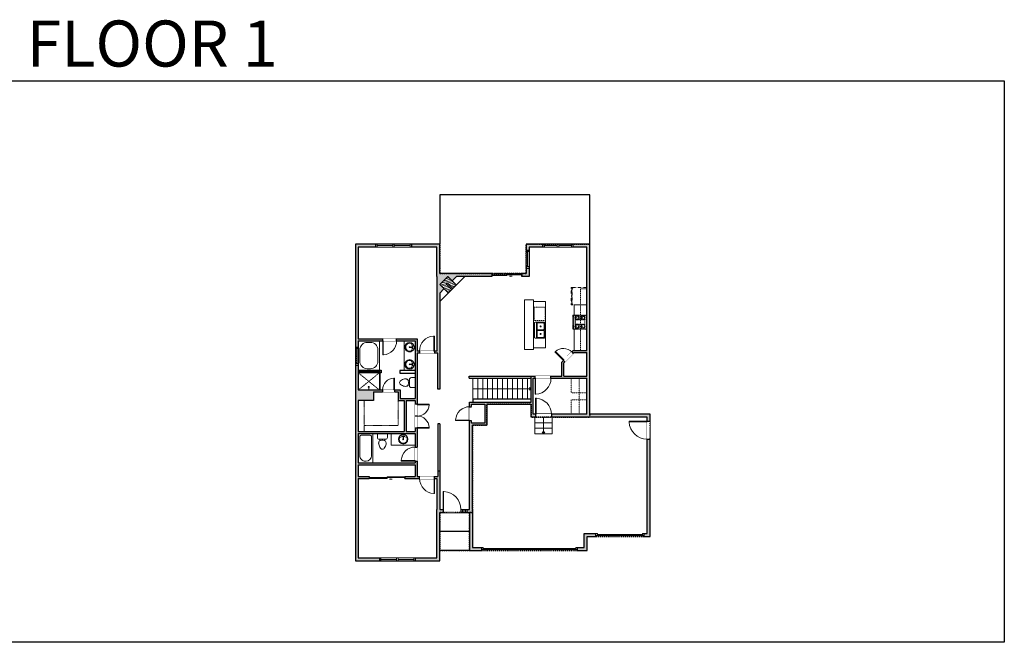
# Model space of a CAD drawing. Units: inches. Extents: x -21 to 3979, y -2728 to -1480.
# Drawn here: x 2006 to 3979, y -2728 to -1480 of the extents above; entities that cross this region are included whole.
import ezdxf

# ---------------------------------------------------------------- set-up
doc = ezdxf.new("R2010")
doc.units = ezdxf.units.IN
doc.linetypes.add('Dash', pattern=[0.23622, 0.11811, -0.11811])
doc.layers.get('0').update_dxf_attribs({"color": 255})
doc.layers.get('Defpoints').update_dxf_attribs({"color": 6, "linetype": 'Dash'})
for name, color, linetype, lineweight in [('A-DOOR&WINDOWS', 4, 'Continuous', 9), ('A-OBJECT', 2, 'Continuous', 9), ('A-STAIRS', 1, 'Continuous', 15)]:
    doc.layers.add(name, color=color, linetype=linetype, lineweight=lineweight)
doc.layers.add('A-WALL', color=252, linetype='Continuous')
doc.styles.add('ATTR', font='romans.shx', dxfattribs={"width": 0.8, "height": 1.075})
doc.styles.get("Standard").update_dxf_attribs({"font": 'arial.ttf'})

# ---------------------------------------------------------------- blocks, each defined once
blk = doc.blocks.new('*U232')
blk.add_line((0, 21.1), (0, -21.1))
blk = doc.blocks.new('*U233')
at = {"layer": 'A-STAIRS', "color": 0, "linetype": 'ByBlock', "lineweight": -2, "transparency": 16777216}
for p in [(0, 0), (10, 0), (20, 0), (30, 0), (40, 0), (50, 0), (60, 0), (70, 0), (80, 0), (90, 0), (100, 0), (110, 0)]:
    blk.add_blockref('*U232', p, dxfattribs=at)
blk = doc.blocks.new('*U244')
at = {"color": 0, "linetype": 'ByBlock', "lineweight": -2}
blk.add_line((117.1, 0), (0, 0), dxfattribs=at)
at = {"color": 0, "linetype": 'ByBlock', "lineweight": -2, "transparency": 33554687}
blk.add_lwpolyline([(3.5, 2.7), (0, 0), (3.5, -2.7)], dxfattribs=at)
blk = doc.blocks.new('*U245')
at = {"color": 0, "linetype": 'ByBlock', "lineweight": -2}
blk.add_line((33, 0), (0, 0), dxfattribs=at)
at = {"color": 0, "linetype": 'ByBlock', "lineweight": -2, "transparency": 33554687}
blk.add_lwpolyline([(3.5, 2.7), (0, 0), (3.5, -2.7)], dxfattribs=at)
blk = doc.blocks.new('*U76')
at = {"layer": 'A-OBJECT', "linetype": 'ByBlock', "lineweight": -2}
for p, q in [((-10, 162), (-10, 51)), ((10, 162), (10, 51))]:
    blk.add_line(p, q, dxfattribs=at)
for centre, radius, start, end in [((0, 0), 241, 90, 270), ((0, 0), 201, 165.3071, 14.6929), ((-95, 19), 105, 120.7927, 162.1904), ((0, -318), 452, 91.2067, 109.2086), ((-51, 162), 12.7, 360, 180), ((-51, 162), 12.7, 180, 360), ((0, 0), 20.6, 360, 180), ((0, 162), 9.52, 360, 180), ((0, 51), 9.52, 180, 360), ((0, 0), 241, 270, 90), ((0, -318), 452, 70.7914, 88.7933), ((51, 162), 12.7, 0, 180), ((51, 162), 12.7, 180, 360), ((95, 19), 105, 17.8096, 59.2073), ((0, 0), 20.6, 180, 360)]:
    blk.add_arc(centre, radius, start, end, dxfattribs=at)
blk = doc.blocks.new('*U251')
at = {"layer": 'A-OBJECT', "transparency": 33554687}
for points in [[(24, 18.4), (8, 18.4), (8, 21.4), (24, 21.4), (24, 31.4), (0, 31.4), (0, 8.4), (24, 8.4), (24, 18.4)], [(24, 21.4), (24, 18.4)]]:
    blk.add_lwpolyline(points, dxfattribs=at)
blk = doc.blocks.new('*U246')
at = {"layer": 'A-OBJECT', "color": 0, "linetype": 'ByBlock', "lineweight": -2, "transparency": 33554687}
for p, q in [((-36.3, -30.1), (-36.3, -32.1)), ((-34.8, -30.4), (-35.5, -32.2)), ((-1.5, -30.4), (-0.8, -32.2)), ((0, -30.1), (0, -32.1))]:
    blk.add_line(p, q, dxfattribs=at)
blk.add_lwpolyline([(0, -30.9), (0, 0), (-36.2, 0), (-36.3, -30.9)], close=True, dxfattribs=at)
for points in [[(-36.3, -31.6), (-36.3, -32.6, 0.414214), (-36, -32.8), (-18.6, -32.8, 0.414214), (-18.3, -32.6), (-18.3, -31.6, 0.414214), (-18.6, -31.3), (-35.2, -31.3)], [(0, -31.6), (0, -32.6, -0.414214), (-0.3, -32.8), (-17.7, -32.8, -0.414214), (-18, -32.6), (-18, -31.6, -0.414214), (-17.7, -31.3), (-1.1, -31.3)]]:
    blk.add_lwpolyline(points, format="xyb", dxfattribs=at)
for centre, radius in [((-35.5, -30.1), 0.748), ((-35.9, -32.1), 0.394), ((-35.9, -32.1), 0.118), ((-35.5, -30.1), 0.118), ((-0.8, -30.1), 0.748), ((-0.8, -30.1), 0.118), ((-0.4, -32.1), 0.394), ((-0.4, -32.1), 0.118)]:
    blk.add_circle(centre, radius, dxfattribs=at)
blk = doc.blocks.new('*U74')
at = {"layer": 'A-DOOR&WINDOWS', "color": 0, "linetype": 'ByBlock', "lineweight": -2, "transparency": 33554687}
for points in [[(3, 0), (0, 0), (0, 4), (3, 4)], [(93, 2), (93, 0), (3, 0), (3, 2)], [(96, 0), (93, 0), (93, 4), (96, 4)]]:
    blk.add_lwpolyline(points, close=True, dxfattribs=at)
at = {"layer": 'A-WALL', "color": 0, "linetype": 'ByBlock', "lineweight": -2, "transparency": 33554687}
blk.add_line((0, 4), (0, 0), dxfattribs=at)
blk = doc.blocks.new('blocks$0$Toilet-Domestic-2D - Toilet-Domestic-2D-1228486-SUBSTRUCTURE Copy 1')
at = {"layer": 'A-OBJECT', "color": 0, "linetype": 'ByBlock', "lineweight": -2}
for p, q in [((-186, 545), (-190, 495)), ((-172, 596), (-186, 545)), ((-154, 647), (-172, 596)), ((-130, 698), (-154, 647)), ((-95, 749), (-130, 698)), ((-70, 774), (-95, 749)), ((-48, 787), (-70, 774)), ((-13, 799), (-48, 787)), ((13, 799), (-13, 799)), ((48, 787), (13, 799)), ((70, 774), (48, 787)), ((95, 749), (70, 774)), ((130, 698), (95, 749)), ((154, 647), (130, 698)), ((172, 596), (154, 647)), ((186, 545), (172, 596)), ((190, 495), (186, 545)), ((-253, 0), (-253, 196)), ((-190, 495), (-188, 469)), ((-188, 469), (-184, 444)), ((-184, 444), (-177, 418)), ((-177, 418), (-163, 393)), ((-163, 393), (-132, 368)), ((-159, 291), (159, 291)), ((-132, 368), (-97, 355)), ((-123, 291), (-132, 368)), ((-97, 355), (-25, 342)), ((-25, 342), (25, 342)), ((25, 342), (97, 355)), ((97, 355), (132, 368)), ((123, 291), (132, 368)), ((132, 368), (163, 393)), ((163, 393), (177, 418)), ((177, 418), (184, 444)), ((184, 444), (188, 469)), ((188, 469), (190, 495)), ((253, 196), (253, 0))]:
    blk.add_line(p, q, dxfattribs=at)
blk.add_lwpolyline([(253, 0), (-253, 0)], dxfattribs=at)
for centre, start, end in [((-159, 196), 90, 180), ((159, 196), 0, 90)]:
    blk.add_arc(centre, 94.6, start, end, dxfattribs=at)
blk = doc.blocks.new('shower')
at = {"color": 0, "linetype": 'ByBlock', "lineweight": -2, "ltscale": 10, "transparency": 33554687}
for p, q in [((-1.8, 0), (1.8, 0)), ((-1.8, -0.4), (-1.8, 0)), ((1.8, -0.4), (1.8, 0)), ((-1.8, -0.4), (1.8, -0.4)), ((-0.4, -18.5), (-0.4, -0.4)), ((0, -18.9), (0, -18.9)), ((0.4, -18.5), (0.4, -0.4))]:
    blk.add_line(p, q, dxfattribs=at)
for radius, start, end in [(2.97, 97.61702, 82.38298), (0.394, 180, 0)]:
    blk.add_arc((0, -18.5), radius, start, end, dxfattribs=at)
blk = doc.blocks.new("32'' Sink Double PV")
for p, q in [((-16, -4), (16, -4)), ((-0.75, -18.5), (-0.75, -6.5)), ((0.75, -6.5), (0.75, -18.5))]:
    blk.add_line(p, q)
for points in [[(-14.5, 0), (14.5, 0)], [(-16, -19.5), (-16, -1.5)], [(-14.5, -18.5), (-14.5, -6.5)], [(-13.5, -5.5), (-1.75, -5.5)], [(-1.75, -19.5), (-13.5, -19.5)], [(1.75, -5.5), (13.5, -5.5)], [(13.5, -19.5), (1.75, -19.5)], [(14.5, -6.5), (14.5, -18.5)], [(16, -1.5), (16, -19.5)], [(14.5, -21), (-14.5, -21)]]:
    blk.add_lwpolyline(points)
for centre, radius in [((-7.5, -12.5), 1), ((-7.5, -12.5), 0.5), ((7.5, -12.5), 1), ((7.5, -12.5), 0.5)]:
    blk.add_circle(centre, radius)
for centre, radius, start, end in [((-14.5, -1.5), 1.5, 90, 180), ((14.5, -1.5), 1.5, 0, 90), ((-14.5, -19.5), 1.5, 180, 270), ((-13.5, -6.5), 1, 90, 180), ((-13.5, -18.5), 1, 180, 270), ((-1.75, -6.5), 1, 0, 90), ((-1.75, -18.5), 1, 270, 0), ((1.75, -6.5), 1, 90, 180), ((1.75, -18.5), 1, 180, 270), ((13.5, -6.5), 1, 0, 90), ((13.5, -18.5), 1, 270, 0), ((14.5, -19.5), 1.5, 270, 0)]:
    blk.add_arc(centre, radius, start, end)
at = {"style": 'ATTR', "width": 0.8, "flags": 9}
blk.add_attdef('ESTCODE', (0, 0), '', height=0.0064, dxfattribs=at)
blk = doc.blocks.new('*U161')
at = {"linetype": 'Dash'}
for p, q in [((-168, 0), (168, 0)), ((-168, -337), (-168, 0)), ((168, 0), (168, -337)), ((-160, -87), (-124, -87)), ((-124, -230), (-160, -230)), ((-120, -71), (-157, -35)), ((-122, -106), (-155, -139)), ((-122, -215), (-154, -182)), ((-147, -128), (-147, -45)), ((-147, -45), (-59, -45)), ((-147, -128), (-59, -128)), ((-59, -188), (-147, -188)), ((-147, -272), (-147, -188)), ((-103, -27), (-103, -68)), ((-102, -109), (-102, -150)), ((-102, -211), (-102, -174)), ((-86, -71), (-52, -38)), ((-82, -109), (-54, -137)), ((-82, -215), (-53, -185)), ((-76, -89), (-55, -89)), ((-76, -232), (-55, -232)), ((-59, -45), (-59, -128)), ((-59, -188), (-59, -272)), ((-50, -45), (50, -45)), ((-50, -45), (-50, -272)), ((50, -45), (50, -272)), ((86, -102), (52, -136)), ((82, -68), (53, -39)), ((53, -89), (80, -89)), ((53, -232), (80, -232)), ((85, -215), (55, -185)), ((59, -45), (147, -45)), ((59, -45), (59, -128)), ((59, -128), (147, -128)), ((59, -188), (59, -272)), ((147, -188), (59, -188)), ((103, -27), (103, -68)), ((104, -109), (104, -150)), ((104, -211), (104, -174)), ((122, -216), (154, -183)), ((124, -71), (155, -41)), ((124, -106), (155, -137)), ((130, -89), (155, -89)), ((130, -232), (155, -232)), ((147, -45), (147, -128)), ((147, -188), (147, -272)), ((168, -337), (-168, -337)), ((-122, -249), (-155, -283)), ((-59, -272), (-147, -272)), ((-102, -249), (-102, -287)), ((-85, -246), (-50, -281)), ((50, -272), (-50, -272)), ((83, -249), (50, -282)), ((147, -272), (59, -272)), ((104, -249), (104, -287)), ((123, -249), (159, -285))]:
    blk.add_line(p, q, dxfattribs=at)
blk.add_line((168, -317), (-168, -317))
blk = doc.blocks.new('*U163')
at = {"layer": 'A-OBJECT', "color": 0, "linetype": 'ByBlock', "lineweight": -2, "transparency": 33554687}
blk.add_lwpolyline([(0, -31.3), (0, 0), (29.1, 0), (29.1, -31.3)], close=True, dxfattribs=at)
blk = doc.blocks.new('*U248')
at = {"color": 0, "linetype": 'ByBlock', "lineweight": -2}
for p, q in [((42.2, 0), (0, 0)), ((0, 0), (0, -59)), ((42.2, 0), (42.2, -59)), ((3, -18), (3, -41)), ((18, -3), (24.2, -3)), ((39.2, -18), (39.2, -41)), ((0, -59), (42.2, -59)), ((18, -56), (24.2, -56))]:
    blk.add_line(p, q, dxfattribs=at)
for centre, start, end in [((18, -18), 90, 180), ((24.2, -18), 0, 90), ((18, -41), 180, 270), ((24.2, -41), 270, 0)]:
    blk.add_arc(centre, 15, start, end, dxfattribs=at)
blk = doc.blocks.new('*U247')
at = {"layer": 'A-OBJECT', "color": 0, "linetype": 'ByBlock', "lineweight": -2}
for p, q in [((1485, 746), (0, 746)), ((0, 746), (0, 0)), ((76, 569), (76, 178)), ((1130, 670), (178, 670)), ((1485, 0), (1485, 746)), ((178, 76), (1130, 76)), ((1409, 356), (1409, 391))]:
    blk.add_line(p, q, dxfattribs=at)
blk.add_lwpolyline([(1485, 0), (0, 0)], dxfattribs=at)
for centre, radius, start, end in [((178, 569), 102, 90, 180), ((1130, 391), 279, 0, 90), ((178, 178), 102, 180, 270), ((1130, 356), 279, 270, 0)]:
    blk.add_arc(centre, radius, start, end, dxfattribs=at)
blk = doc.blocks.new('*U250')
at = {"color": 0, "linetype": 'ByBlock', "lineweight": -2}
blk.add_lwpolyline([(-124.9, 0), (-124.9, -24), (-24, -24), (-24, -159.5), (0, -159.5), (0, 0), (-124.9, 0)], dxfattribs=at)
blk = doc.blocks.new('*U73')
at = {"layer": 'A-DOOR&WINDOWS', "color": 0, "linetype": 'ByBlock', "lineweight": -2, "transparency": 33554687}
for points in [[(3, 0), (0, 0), (0, 4), (3, 4)], [(189, 2), (189, 0), (3, 0), (3, 2)], [(192, 0), (189, 0), (189, 4), (192, 4)]]:
    blk.add_lwpolyline(points, close=True, dxfattribs=at)
at = {"layer": 'A-WALL', "color": 0, "linetype": 'ByBlock', "lineweight": -2, "transparency": 33554687}
blk.add_line((0, 4), (0, 0), dxfattribs=at)
blk = doc.blocks.new('*U249')
at = {"color": 0, "linetype": 'ByBlock', "lineweight": -2}
blk.add_lwpolyline([(-124.9, 0), (-124.9, -24), (-24, -24), (-24, -24), (0, -24), (0, 0), (-124.9, 0)], dxfattribs=at)
blk = doc.blocks.new('*U207')
blk.add_wipeout([(0, 30), (0, -278), (1486, -278), (1486, 30)]).dxf.layer = 'A-DOOR&WINDOWS'
at = {"color": 0, "linetype": 'ByBlock', "lineweight": -2, "transparency": 33554687}
blk.add_lwpolyline([(51, 1485), (0, 1485), (0, 0), (51, 0)], close=True, dxfattribs=at)
blk.add_arc((0, 0), 1486, 0, 86.82115, dxfattribs=at)
at = {"layer": 'A-WALL', "transparency": 33554687}
for points in [[(0, 0), (0, -248)], [(1486, 0), (1486, -248)]]:
    blk.add_lwpolyline(points, dxfattribs=at)
blk = doc.blocks.new('*U201')
blk.add_wipeout([(0, 30), (0, -195), (991, -195), (991, 30)]).dxf.layer = 'A-DOOR&WINDOWS'
at = {"color": 0, "linetype": 'ByBlock', "lineweight": -2, "transparency": 33554687}
blk.add_lwpolyline([(51, 989), (0, 989), (0, 0), (51, 0)], close=True, dxfattribs=at)
blk.add_arc((0, 0), 991, 0, 86.82115, dxfattribs=at)
at = {"layer": 'A-WALL', "transparency": 33554687}
for points in [[(0, 0), (0, -165)], [(991, 0), (991, -165)]]:
    blk.add_lwpolyline(points, dxfattribs=at)
blk = doc.blocks.new('*U204')
blk.add_wipeout([(0, 30), (0, -195), (1156, -195), (1156, 30)]).dxf.layer = 'A-DOOR&WINDOWS'
at = {"color": 0, "linetype": 'ByBlock', "lineweight": -2, "transparency": 33554687}
blk.add_lwpolyline([(51, 1154), (0, 1154), (0, 0), (51, 0)], close=True, dxfattribs=at)
blk.add_arc((0, 0), 1156, 0, 86.82115, dxfattribs=at)
at = {"layer": 'A-WALL', "transparency": 33554687}
for points in [[(0, 0), (0, -165)], [(1156, 0), (1156, -165)]]:
    blk.add_lwpolyline(points, dxfattribs=at)
blk = doc.blocks.new('*U199')
blk.add_wipeout([(0, 30), (0, -195), (1238, -195), (1238, 30)]).dxf.layer = 'A-DOOR&WINDOWS'
at = {"color": 0, "linetype": 'ByBlock', "lineweight": -2, "transparency": 33554687}
blk.add_lwpolyline([(51, 1237), (0, 1237), (0, 0), (51, 0)], close=True, dxfattribs=at)
blk.add_arc((0, 0), 1238, 0, 86.82115, dxfattribs=at)
at = {"layer": 'A-WALL', "transparency": 33554687}
for points in [[(0, 0), (0, -165)], [(1238, 0), (1238, -165)]]:
    blk.add_lwpolyline(points, dxfattribs=at)
blk = doc.blocks.new('*U82')
at = {"layer": 'A-DOOR&WINDOWS', "transparency": 33554687}
blk.add_hatch(color=9, dxfattribs=at).paths.add_polyline_path([(14, 12.2), (14, 13.2), (11, 12.7)], flags=0)
at = {"layer": 'A-DOOR&WINDOWS', "color": 9, "transparency": 33554687}
for p, q in [((14, 13.2), (11, 12.7)), ((23, 12.7), (11, 12.7)), ((11, 12.7), (14, 12.2)), ((14, 12.2), (14, 13.2))]:
    blk.add_line(p, q, dxfattribs=at)
at = {"layer": 'A-DOOR&WINDOWS', "color": 0, "linetype": 'ByBlock', "lineweight": -2, "transparency": 33554687}
for points in [[(-79.9, 9.9), (-79.9, 6.6), (0, 6.6), (0, 9.9)], [(0, 6.6), (0, 3.2), (79.9, 3.2), (79.9, 6.6)]]:
    blk.add_lwpolyline(points, close=True, dxfattribs=at)
at = {"layer": 'A-WALL', "transparency": 33554687}
for points in [[(-79.9, 2.1), (-79.9, 11)], [(79.9, 2.1), (79.9, 11)]]:
    blk.add_lwpolyline(points, dxfattribs=at)
blk = doc.blocks.new('*U83')
at = {"layer": 'A-DOOR&WINDOWS', "transparency": 33554687}
blk.add_hatch(color=9, dxfattribs=at).paths.add_polyline_path([(14, 12.2), (14, 13.2), (11, 12.7)], flags=0)
at = {"layer": 'A-DOOR&WINDOWS', "color": 9, "transparency": 33554687}
for p, q in [((14, 13.2), (11, 12.7)), ((23, 12.7), (11, 12.7)), ((11, 12.7), (14, 12.2)), ((14, 12.2), (14, 13.2))]:
    blk.add_line(p, q, dxfattribs=at)
at = {"layer": 'A-DOOR&WINDOWS', "color": 0, "linetype": 'ByBlock', "lineweight": -2, "transparency": 33554687}
for points in [[(-66.6, 9.9), (-66.6, 6.6), (0, 6.6), (0, 9.9)], [(0, 6.6), (0, 3.2), (66.6, 3.2), (66.6, 6.6)]]:
    blk.add_lwpolyline(points, close=True, dxfattribs=at)
at = {"layer": 'A-WALL', "transparency": 33554687}
for points in [[(-66.6, 2.1), (-66.6, 11)], [(66.6, 2.1), (66.6, 11)]]:
    blk.add_lwpolyline(points, dxfattribs=at)
blk = doc.blocks.new('*U253')
at = {"color": 252}
blk.add_wipeout([(37.5, 0), (37.5, -6), (-34.5, -6), (-34.5, 0)], dxfattribs=at)
at = {"color": 4}
for points in [[(3, -6), (3, -3.7), (3, -3.7), (3, -2.3), (3, -2.3), (3, 0), (0, 0), (0, -6)], [(34.5, -6), (34.5, -3.7), (34.5, -3.7), (34.5, -2.3), (34.5, -2.3), (34.5, 0), (37.5, 0), (37.5, -6)], [(-31.5, -6), (-31.5, -3.7), (-31.5, -3.7), (-31.5, -2.3), (-31.5, -2.3), (-31.5, 0), (-34.5, 0), (-34.5, -6)], [(0, -6), (0, -3.7), (0, -3.7), (0, -2.3), (0, -2.3), (0, 0), (3, 0), (3, -6)]]:
    blk.add_lwpolyline(points, close=True, dxfattribs=at)
at = {"color": 9}
for points in [[(3, 0), (34.5, 0)], [(0, 0), (-31.5, 0)], [(0, -6), (-31.5, -6)], [(3, -6), (34.5, -6)]]:
    blk.add_lwpolyline(points, dxfattribs=at)
for points in [[(0, -3), (-31.5, -3), (-31.5, -3), (0, -3)], [(3, -3), (34.5, -3), (34.5, -3), (3, -3)]]:
    blk.add_lwpolyline(points, close=True, dxfattribs=at)
at = {"layer": 'A-WALL'}
for points in [[(37.5, 0), (37.5, -6)], [(-34.5, 0), (-34.5, -6)]]:
    blk.add_lwpolyline(points, dxfattribs=at)
blk = doc.blocks.new('*U252')
at = {"color": 252}
blk.add_wipeout([(36, 0), (36, -6), (0, -6), (0, 0)], dxfattribs=at)
at = {"color": 4}
for points in [[(3, -6), (3, -3.7), (3, -3.7), (3, -2.3), (3, -2.3), (3, 0), (0, 0), (0, -6)], [(33, -6), (33, -3.7), (33, -3.7), (33, -2.3), (33, -2.3), (33, 0), (36, 0), (36, -6)]]:
    blk.add_lwpolyline(points, close=True, dxfattribs=at)
at = {"color": 9}
for points in [[(3, 0), (33, 0)], [(3, -6), (33, -6)]]:
    blk.add_lwpolyline(points, dxfattribs=at)
blk.add_lwpolyline([(3, -3), (33, -3), (33, -3), (3, -3)], close=True, dxfattribs=at)
at = {"layer": 'A-WALL'}
for points in [[(0, 0), (0, -6)], [(36, 0), (36, -6)]]:
    blk.add_lwpolyline(points, dxfattribs=at)
blk = doc.blocks.new('*U254')
at = {"color": 252}
blk.add_wipeout([(12, 0), (12, -6), (0, -6), (0, 0)], dxfattribs=at)
at = {"color": 4}
for points in [[(3, -6), (3, -3.7), (3, -3.7), (3, -2.3), (3, -2.3), (3, 0), (0, 0), (0, -6)], [(9, -6), (9, -3.7), (9, -3.7), (9, -2.3), (9, -2.3), (9, 0), (12, 0), (12, -6)]]:
    blk.add_lwpolyline(points, close=True, dxfattribs=at)
at = {"color": 9}
for points in [[(3, 0), (9, 0)], [(3, -6), (9, -6)]]:
    blk.add_lwpolyline(points, dxfattribs=at)
blk.add_lwpolyline([(3, -3), (9, -3), (9, -3), (3, -3)], close=True, dxfattribs=at)
at = {"layer": 'A-WALL'}
for points in [[(0, 0), (0, -6)], [(12, 0), (12, -6)]]:
    blk.add_lwpolyline(points, dxfattribs=at)
blk = doc.blocks.new('*U255')
blk.add_wipeout([(0, 30), (0, -278), (1321, -278), (1321, 30)]).dxf.layer = 'A-DOOR&WINDOWS'
at = {"color": 0, "linetype": 'ByBlock', "lineweight": -2, "transparency": 33554687}
blk.add_lwpolyline([(51, 1319), (0, 1319), (0, 0), (51, 0)], close=True, dxfattribs=at)
blk.add_arc((0, 0), 1321, 0, 86.82115, dxfattribs=at)
at = {"layer": 'A-WALL', "transparency": 33554687}
for points in [[(0, 0), (0, -248)], [(1321, 0), (1321, -248)]]:
    blk.add_lwpolyline(points, dxfattribs=at)
blk = doc.blocks.new('*U203')
blk.add_wipeout([(0, 30), (0, -195), (1321, -195), (1321, 30)]).dxf.layer = 'A-DOOR&WINDOWS'
at = {"color": 0, "linetype": 'ByBlock', "lineweight": -2, "transparency": 33554687}
blk.add_lwpolyline([(51, 1319), (0, 1319), (0, 0), (51, 0)], close=True, dxfattribs=at)
blk.add_arc((0, 0), 1321, 0, 86.82115, dxfattribs=at)
at = {"layer": 'A-WALL', "transparency": 33554687}
for points in [[(0, 0), (0, -165)], [(1321, 0), (1321, -165)]]:
    blk.add_lwpolyline(points, dxfattribs=at)
blk = doc.blocks.new('*U256')
at = {"color": 252}
blk.add_wipeout([(31.5, 0), (31.5, -6), (-28.5, -6), (-28.5, 0)], dxfattribs=at)
at = {"color": 4}
for points in [[(3, -6), (3, -3.7), (3, -3.7), (3, -2.3), (3, -2.3), (3, 0), (0, 0), (0, -6)], [(28.5, -6), (28.5, -3.7), (28.5, -3.7), (28.5, -2.3), (28.5, -2.3), (28.5, 0), (31.5, 0), (31.5, -6)], [(-25.5, -6), (-25.5, -3.7), (-25.5, -3.7), (-25.5, -2.3), (-25.5, -2.3), (-25.5, 0), (-28.5, 0), (-28.5, -6)], [(0, -6), (0, -3.7), (0, -3.7), (0, -2.3), (0, -2.3), (0, 0), (3, 0), (3, -6)]]:
    blk.add_lwpolyline(points, close=True, dxfattribs=at)
at = {"color": 9}
for points in [[(3, 0), (28.5, 0)], [(0, 0), (-25.5, 0)], [(0, -6), (-25.5, -6)], [(3, -6), (28.5, -6)]]:
    blk.add_lwpolyline(points, dxfattribs=at)
for points in [[(0, -3), (-25.5, -3), (-25.5, -3), (0, -3)], [(3, -3), (28.5, -3), (28.5, -3), (3, -3)]]:
    blk.add_lwpolyline(points, close=True, dxfattribs=at)
at = {"layer": 'A-WALL'}
for points in [[(31.5, 0), (31.5, -6)], [(-28.5, 0), (-28.5, -6)]]:
    blk.add_lwpolyline(points, dxfattribs=at)

msp = doc.modelspace()

# ---------------------------------------------------------------- hatches: boundary and pattern name
at = {"layer": 'A-OBJECT', "transparency": 33554687}
h = msp.add_hatch(dxfattribs=at)
h.set_pattern_fill('ANSI31', color=256, scale=25, angle=329.8948)
h.set_pattern_definition([(14.894764, (-11402.028, 6906.1804), (-0.803264, 3.01999867), [])])
h.paths.add_polyline_path([(2880.7, -2011.3), (2863.8, -1994.3), (2847.5, -2010.5), (2864.4, -2027.5), (2871.5, -2020.5), (2860.2, -2009.1), (2862.3, -2007), (2873.1, -2018.9)])
at = {"layer": 'A-WALL'}
h = msp.add_hatch(color=256, dxfattribs=at)
h.dxf.hatch_style = 1
h.paths.add_polyline_path([(2863.8, -1994.3), (2872.3, -2002.9), (2881, -1994.3), (2952.1, -1994.3), (2952.1, -1988.3), (2847.5, -1988.3), (2847.5, -1929.5), (2791, -1929.5), (2791, -1935.5), (2841.5, -1935.5), (2841.5, -1994.3), (2841.5, -2144), (2836.8, -2144), (2836.8, -2148), (2843.5, -2148), (2843.5, -2220.6), (2847.5, -2220.6), (2847.5, -2027.7), (2856, -2019.2), (2847.5, -2010.5)])
h.paths.add_polyline_path([(2719, -1929.5), (2678.4, -1929.5), (2678.4, -2136), (2684.4, -2136), (2684.4, -2123.5), (2726.6, -2123.5), (2733.2, -2123.5), (2733.2, -2119.5), (2684.4, -2119.5), (2684.4, -1935.5), (2719, -1935.5)])
h.paths.add_polyline_path([(2714.9, -2225.9), (2733, -2225.9), (2733, -2221.9), (2684.4, -2221.9), (2684.4, -2172), (2678.4, -2172), (2678.4, -2564.5), (2726.5, -2564.5), (2726.5, -2558.5), (2684.4, -2558.5), (2684.4, -2399.6), (2705.9, -2399.6), (2705.9, -2395.6), (2684.4, -2395.6), (2684.4, -2371.7), (2798.4, -2371.7), (2798.4, -2395.6), (2777.9, -2395.6), (2777.9, -2397.6), (2777.9, -2399.6), (2807.3, -2399.6), (2807.3, -2395.6), (2802.4, -2395.6), (2802.4, -2364.3), (2798.4, -2364.3), (2798.4, -2367.7), (2684.4, -2367.7), (2684.4, -2309.3), (2713.7, -2309.3), (2798.4, -2309.3), (2798.4, -2336.3), (2802.4, -2336.3), (2802.4, -2298.2), (2798.4, -2298.2), (2798.4, -2305.3), (2780.1, -2305.3), (2780.1, -2242.8), (2798.4, -2242.8), (2798.4, -2250.2), (2802.4, -2250.2), (2802.4, -2148), (2806.8, -2148), (2806.8, -2144), (2802.4, -2144), (2802.4, -2119.5), (2761.2, -2119.5), (2761.2, -2123.5), (2798.4, -2123.5), (2798.4, -2238.8), (2768.3, -2238.8), (2768.3, -2221.9), (2757, -2221.9), (2757, -2225.9), (2764.3, -2225.9), (2764.3, -2242.8), (2776.1, -2242.8), (2776.1, -2305.3), (2696.4, -2305.3), (2684.4, -2305.3), (2684.4, -2293.3), (2684.4, -2242.8), (2696.4, -2242.8), (2714.9, -2242.8)])
h.paths.add_polyline_path([(2847.5, -2467.4), (2854.1, -2467.4), (2854.1, -2461.4), (2847.5, -2461.4), (2847.5, -2384.7), (2843.5, -2384.7), (2843.5, -2395.6), (2837.3, -2395.6), (2837.3, -2399.6), (2841.5, -2399.6), (2841.5, -2461.4), (2841.5, -2558.5), (2798.5, -2558.5), (2798.5, -2564.5), (2847.5, -2564.5)])
h.paths.add_polyline_path([(2913.4, -2461.4), (2913.4, -2292.4), (2941.8, -2292.4), (2941.8, -2250.6), (3030.7, -2250.6), (3030.7, -2276.6), (3039.5, -2276.6), (3039.5, -2270.6), (3034.7, -2270.6), (3034.7, -2198.4), (3038.5, -2198.4), (3038.5, -2194.4), (3030.7, -2194.4), (3030.7, -2246.6), (2907.4, -2246.6), (2907.4, -2255.4), (2911.4, -2255.4), (2911.4, -2250.6), (2937.8, -2250.6), (2937.8, -2288.4), (2911.4, -2288.4), (2911.4, -2283.4), (2907.4, -2283.4), (2907.4, -2461.4), (2902.1, -2461.4), (2902.1, -2467.4), (2907.4, -2467.4), (2907.4, -2543.6), (2931.4, -2543.6), (2931.4, -2537.6), (2913.4, -2537.6)])
h.paths.add_polyline_path([(3160.7, -2509.6), (3136.9, -2509.6), (3136.9, -2537.6), (3123.4, -2537.6), (3123.4, -2541.6), (3123.4, -2543.6), (3142.9, -2543.6), (3142.9, -2515.6), (3160.7, -2515.6)])
h.paths.add_polyline_path([(3269, -2320.3), (3263, -2320.3), (3263, -2509.6), (3256.7, -2509.6), (3256.7, -2513.6), (3256.7, -2515.6), (3269, -2515.6)])
h.paths.add_polyline_path([(3269, -2270.6), (3148.4, -2270.6), (3148.4, -1929.5), (3114.5, -1929.5), (3114.5, -1935.5), (3142.4, -1935.5), (3142.4, -2143.1), (3115, -2143.1), (3112.4, -2145.8), (3115.2, -2148.6), (3116.7, -2147.1), (3142.4, -2147.1), (3142.4, -2194.4), (3096.3, -2194.4), (3096.3, -2167.5), (3098.2, -2165.6), (3095.4, -2162.7), (3092.3, -2165.9), (3092.3, -2194.4), (3070.5, -2194.4), (3070.5, -2198.4), (3142.4, -2198.4), (3142.4, -2227.5), (3142.4, -2270.6), (3111.1, -2270.6), (3071.5, -2270.6), (3071.5, -2276.6), (3142.4, -2276.6), (3263, -2276.6), (3263, -2284.3), (3269, -2284.3)])
h.paths.add_polyline_path([(3026.6, -1977.6), (3020.6, -1977.6), (3020.6, -1988.3), (3012.1, -1988.3), (3012.1, -1994.3), (3026.6, -1994.3)])
h.paths.add_polyline_path([(3054.5, -1929.5), (3020.6, -1929.5), (3020.6, -1941.6), (3026.6, -1941.6), (3026.6, -1935.5), (3054.5, -1935.5)])

# ---------------------------------------------------------------- linework, layer by layer
at = {"layer": 'A-OBJECT', "transparency": 33554687}
msp.add_line((2776.3, -2183.2), (2776.3, -2123.5), dxfattribs=at)
at = {"layer": 'A-OBJECT', "linetype": 'Dash', "transparency": 33554687}
for p, q in [((2684.4, -2187.5), (2726.5, -2221.9)), ((2684.4, -2221.9), (2726.5, -2187.5)), ((3126.7, -2270.6), (3126.7, -2198.4))]:
    msp.add_line(p, q, dxfattribs=at)
msp.add_lwpolyline([(3129.9, -2143.1), (3129.9, -2019), (3142.4, -2019)], dxfattribs=at)
at = {"layer": 'A-OBJECT', "transparency": 33554687}
for points in [[(3035.2, -2137.6), (3035.2, -2140.6), (3017.7, -2140.6), (3017.7, -2041.1), (3035.2, -2041.1), (3035.2, -2044.4)], [(3142.4, -2051.3), (3117.3, -2051.3), (3117.3, -2071.8)], [(3117.3, -2099.7), (3117.3, -2143.1)], [(2798.4, -2332.2), (2750.4, -2332.2), (2750.4, -2309.3)]]:
    msp.add_lwpolyline(points, dxfattribs=at)
msp.add_lwpolyline([(3059.4, -2044.4), (3035.2, -2044.4), (3035.2, -2137.6), (3059.4, -2137.6)], close=True, dxfattribs=at)
at = {"layer": 'A-OBJECT', "linetype": 'Dash', "transparency": 33554687}
msp.add_lwpolyline([(3058.8, -2082.6), (3037.1, -2082.6), (3037.1, -2055.8), (3058.8, -2055.8)], close=True, dxfattribs=at)
at = {"layer": 'A-STAIRS'}
for p, q in [((3038.4, -2276.6), (3038.4, -2309.6)), ((3038.4, -2287.6), (3072.8, -2287.6)), ((3072.8, -2309.6), (3072.8, -2276.6)), ((3038.4, -2298.6), (3072.8, -2298.6)), ((3038.4, -2309.6), (3072.8, -2309.6))]:
    msp.add_line(p, q, dxfattribs=at)
at = {"layer": 'A-WALL'}
for p, q in [((2847.5, -1929.5), (2678.4, -1929.5)), ((2678.4, -1929.5), (2678.4, -2564.5)), ((2719, -1929.5), (2719, -1935.5)), ((2791, -1935.5), (2791, -1929.5)), ((2847.5, -1988.3), (2847.5, -1929.5)), ((3020.6, -1929.5), (3020.6, -1988.3)), ((3148.4, -1929.5), (3020.6, -1929.5)), ((3054.5, -1935.5), (3054.5, -1929.5)), ((3114.5, -1929.5), (3114.5, -1935.5)), ((3148.4, -2270.6), (3148.4, -1929.5)), ((2841.5, -1935.5), (2684.4, -1935.5)), ((2684.4, -1935.5), (2684.4, -2119.5)), ((2841.5, -1994.3), (2841.5, -1935.5)), ((3020.6, -1941.6), (3026.6, -1941.6)), ((3142.4, -1935.5), (3026.6, -1935.5)), ((3026.6, -1935.5), (3026.6, -1994.3)), ((3142.4, -2143.1), (3142.4, -1935.5)), ((2952.1, -1988.3), (2847.5, -1988.3)), ((2952.1, -1988.3), (2952.1, -1994.3)), ((3012.1, -1994.3), (3012.1, -1988.3)), ((3020.6, -1988.3), (3012.1, -1988.3)), ((3026.6, -1977.6), (3020.6, -1977.6)), ((2841.5, -1994.3), (2841.5, -2144)), ((2847.5, -2044.4), (2897.8, -1994.3)), ((2872.3, -2002.9), (2881, -1994.3)), ((2952.1, -1994.3), (2881, -1994.3)), ((3026.6, -1994.3), (3012.1, -1994.3)), ((2847.5, -2027.7), (2856, -2019.2)), ((2847.5, -2027.7), (2847.5, -2220.6)), ((2684.4, -2119.5), (2802.4, -2119.5)), ((2684.4, -2123.5), (2798.4, -2123.5)), ((2684.4, -2123.5), (2684.4, -2221.9)), ((2798.4, -2123.5), (2798.4, -2238.8)), ((2802.4, -2119.5), (2802.4, -2144)), ((2678.4, -2136), (2684.4, -2136)), ((2841.5, -2144), (2802.4, -2144)), ((2843.5, -2148), (2802.4, -2148)), ((2802.4, -2148), (2802.4, -2395.6)), ((2843.5, -2220.6), (2843.5, -2148)), ((3092.3, -2165.9), (3115, -2143.1)), ((3096.3, -2167.5), (3116.7, -2147.1)), ((3115, -2143.1), (3142.4, -2143.1)), ((3116.7, -2147.1), (3142.4, -2147.1)), ((3142.4, -2194.4), (3142.4, -2147.1)), ((3092.3, -2194.4), (3092.3, -2165.9)), ((3096.3, -2194.4), (3096.3, -2167.5)), ((2684.4, -2172), (2678.4, -2172)), ((2684.4, -2182.5), (2730.2, -2182.5)), ((2684.4, -2185), (2727.5, -2185)), ((2684.4, -2186), (2726.5, -2186)), ((2726.5, -2187.5), (2684.4, -2187.5)), ((2726.5, -2186), (2726.5, -2221.9)), ((2727.5, -2185), (2727.5, -2221.9)), ((2730.2, -2187.5), (2727.5, -2187.5)), ((2730.2, -2182.5), (2730.2, -2187.5)), ((2798.4, -2183.2), (2767.3, -2183.2)), ((2767.3, -2183.2), (2767.3, -2188.2)), ((2767.3, -2188.2), (2798.4, -2188.2)), ((2906.7, -2194.4), (3092.3, -2194.4)), ((2906.7, -2198.4), (2906.7, -2194.4)), ((2906.7, -2198.4), (3030.7, -2198.4)), ((3030.7, -2246.6), (3030.7, -2194.4)), ((3034.7, -2270.6), (3034.7, -2198.4)), ((3034.7, -2198.4), (3142.4, -2198.4)), ((3096.3, -2194.4), (3142.4, -2194.4)), ((3142.4, -2270.6), (3142.4, -2198.4)), ((2684.4, -2221.9), (2768.3, -2221.9)), ((2714.9, -2225.9), (2714.9, -2242.8)), ((2714.9, -2225.9), (2764.3, -2225.9)), ((2764.3, -2225.9), (2764.3, -2242.8)), ((2768.3, -2221.9), (2768.3, -2238.8)), ((2847.5, -2220.6), (2843.5, -2220.6)), ((2714.9, -2242.8), (2684.4, -2242.8)), ((2684.4, -2242.8), (2684.4, -2305.3)), ((2764.3, -2242.8), (2776.1, -2242.8)), ((2768.3, -2238.8), (2798.4, -2238.8)), ((2776.1, -2242.8), (2776.1, -2305.3)), ((2780.1, -2242.8), (2780.1, -2305.3)), ((2780.1, -2242.8), (2798.4, -2242.8)), ((2798.4, -2242.8), (2798.4, -2305.3)), ((2907.4, -2246.6), (3030.7, -2246.6)), ((2907.4, -2461.4), (2907.4, -2246.6)), ((3030.7, -2240.6), (2913.6, -2240.6)), ((2913.6, -2240.6), (2913.6, -2246.6)), ((2911.4, -2250.6), (2937.8, -2250.6)), ((2911.4, -2288.4), (2911.4, -2250.6)), ((2937.8, -2250.6), (2937.8, -2288.4)), ((2941.8, -2250.6), (2941.8, -2292.4)), ((2941.8, -2250.6), (3030.7, -2250.6)), ((3030.7, -2276.6), (3030.7, -2250.6)), ((2937.8, -2288.4), (2911.4, -2288.4)), ((3142.4, -2276.6), (3030.7, -2276.6)), ((3142.4, -2270.6), (3034.7, -2270.6)), ((3263, -2276.6), (3142.4, -2276.6)), ((3269, -2270.6), (3148.4, -2270.6)), ((3263, -2509.6), (3263, -2276.6)), ((3269, -2515.6), (3269, -2270.6)), ((2684.4, -2305.3), (2776.1, -2305.3)), ((2780.1, -2305.3), (2798.4, -2305.3)), ((2843.5, -2290.1), (2843.5, -2395.6)), ((2847.5, -2290.1), (2843.5, -2290.1)), ((2847.5, -2290.1), (2847.5, -2461.4)), ((2913.4, -2461.4), (2913.4, -2292.4)), ((2941.8, -2292.4), (2913.4, -2292.4)), ((2684.4, -2309.3), (2798.4, -2309.3)), ((2684.4, -2309.3), (2684.4, -2367.7)), ((2798.4, -2309.3), (2798.4, -2367.7)), ((2684.4, -2367.7), (2798.4, -2367.7)), ((2684.4, -2371.7), (2798.4, -2371.7)), ((2684.4, -2371.7), (2684.4, -2395.6)), ((2798.4, -2371.7), (2798.4, -2395.6)), ((2847.5, -2384.7), (2843.5, -2384.7)), ((2684.4, -2395.6), (2705.9, -2395.6)), ((2684.4, -2399.6), (2705.9, -2399.6)), ((2684.4, -2399.6), (2684.4, -2558.5)), ((2705.9, -2395.6), (2705.9, -2399.6)), ((2777.9, -2399.6), (2777.9, -2395.6)), ((2777.9, -2395.6), (2798.4, -2395.6)), ((2777.9, -2399.6), (2841.5, -2399.6)), ((2802.4, -2395.6), (2843.5, -2395.6)), ((2841.5, -2399.6), (2841.5, -2461.4)), ((2841.5, -2558.5), (2841.5, -2461.4)), ((2847.5, -2461.4), (2907.4, -2461.4)), ((2854.1, -2461.4), (2854.1, -2467.4)), ((2890.1, -2467.4), (2890.1, -2461.4)), ((2902.1, -2467.4), (2902.1, -2461.4)), ((2913.4, -2461.4), (2913.4, -2537.6)), ((2847.5, -2564.5), (2847.5, -2467.4)), ((2847.5, -2467.4), (2907.4, -2467.4)), ((2907.4, -2467.4), (2907.4, -2543.6)), ((3136.9, -2537.6), (3136.9, -2509.6)), ((3136.9, -2509.6), (3160.7, -2509.6)), ((3142.9, -2543.6), (3142.9, -2515.6)), ((3142.9, -2515.6), (3160.7, -2515.6)), ((3160.7, -2515.6), (3160.7, -2509.6)), ((3256.7, -2509.6), (3256.7, -2515.6)), ((3256.7, -2509.6), (3263, -2509.6)), ((3256.7, -2515.6), (3269, -2515.6)), ((2907.4, -2543.6), (2931.4, -2543.6)), ((2913.4, -2537.6), (2931.4, -2537.6)), ((2931.4, -2537.6), (2931.4, -2543.6)), ((3123.4, -2543.6), (3123.4, -2537.6)), ((3123.4, -2537.6), (3136.9, -2537.6)), ((3123.4, -2543.6), (3142.9, -2543.6)), ((2678.4, -2564.5), (2847.5, -2564.5)), ((2684.4, -2558.5), (2841.5, -2558.5)), ((2726.5, -2558.5), (2726.5, -2564.5)), ((2798.5, -2564.5), (2798.5, -2558.5))]:
    msp.add_line(p, q, dxfattribs=at)
for points in [[(3148.4, -1929.5), (3148.4, -1831.1), (2847.5, -1831.1), (2847.5, -1929.5)], [(2907.4, -2505.5), (2847.5, -2505.5)], [(2907.4, -2543.6), (2847.5, -2543.6)]]:
    msp.add_lwpolyline(points, dxfattribs=at)
at = {"layer": 'Defpoints', "color": 255, "linetype": 'Continuous', "elevation": 0}
msp.add_lwpolyline([(1979.1, -1602.6), (3979.1, -1602.6), (3979.1, -2727.6), (1979.1, -2727.6)], close=True, dxfattribs=at)

# ---------------------------------------------------------------- block references
at = {"layer": 'A-DOOR&WINDOWS', "transparency": 33554687, "xscale": -0.4506616870520158, "yscale": 0.4506616870520158, "zscale": 0.4506616870520158, "rotation": 180}
for name, p in [('*U83', (2982.1, -1988.3)), ('*U82', (2741.9, -2394.6))]:
    msp.add_blockref(name, p, dxfattribs=at)
at = {"layer": 'A-DOOR&WINDOWS'}
for name, p in [('*U74', (3160.7, -2513.6)), ('*U73', (2931.4, -2541.6))]:
    msp.add_blockref(name, p, dxfattribs=at)
at = {"layer": 'A-OBJECT', "color": 7, "true_color": 0xffffff, "rotation": 314.8947640194913}
msp.add_blockref('*U251', (2841.5, -2016.5), dxfattribs=at)
at = {"layer": 'A-OBJECT', "linetype": 'Dash'}
for name, p, xscale, yscale, zscale, rotation in [('*U246', (3142.4, -2051.3), 0.9629784766144153, 0.9629784766144153, 0.9629784766144153, 270.0000011157077), ('*U161', (3142.4, -2085.8), 0.08297761639475203, 0.08297761639475203, 0.08297761639475203, 270), ('*U249', (2696.4, -2305.3), 0.5, 0.5, 0.5, 269.9999999999984), ('*U250', (2776.1, -2305.3), 0.5, 0.5, 0.5, 269.9999999999984)]:
    msp.add_blockref(name, p, dxfattribs=dict(at, xscale=xscale, yscale=yscale, zscale=zscale, rotation=rotation))
at = {"layer": 'A-OBJECT', "transparency": 33554687}
for name, p, xscale, yscale, zscale, rotation in [("32'' Sink Double PV", (3037.3, -2102), 0.9996918427001702, 0.9996918427001702, 0.9996918427001702, 90), ('*U76', (2787.2, -2136.2), 0.03935794656299858, 0.03935794656299858, 0.03935794656299858, 270), ('*U76', (2787.2, -2170.6), -0.03935794656299858, 0.03935794656299858, 0.03935794656299858, 270), ('blocks$0$Toilet-Domestic-2D - Toilet-Domestic-2D-1228486-SUBSTRUCTURE Copy 1', (2798.4, -2207.2), -0.03935794656299858, 0.03935794656299858, 0.03935794656299858, 90), ('shower', (2705.4, -2221.9), -0.3313028079196761, 0.3313028079196761, 0.3313028079196761, 180), ('*U247', (2684.4, -2309.3), 0.03935794656299858, 0.03935794656299858, 0.03935794656299858, 270), ('blocks$0$Toilet-Domestic-2D - Toilet-Domestic-2D-1228486-SUBSTRUCTURE Copy 1', (2732.6, -2309.3), -0.03935794656299858, 0.03935794656299858, 0.03935794656299858, 180)]:
    msp.add_blockref(name, p, dxfattribs=dict(at, xscale=xscale, yscale=yscale, zscale=zscale, rotation=rotation))
at = {"layer": 'A-OBJECT', "transparency": 33554687, "rotation": 180}
msp.add_blockref('*U248', (2726.6, -2182.5), dxfattribs=at)
at = {"layer": 'A-OBJECT', "linetype": 'Dash', "rotation": 270}
for p in [(3142.4, -2198.4), (3142.4, -2241.5)]:
    msp.add_blockref('*U163', p, dxfattribs=at)
at = {"layer": 'A-OBJECT', "transparency": 33554687, "xscale": 0.03935794656299858, "yscale": 0.03935794656299858, "zscale": 0.03935794656299858}
msp.add_blockref('*U76', (2774.4, -2320.7), dxfattribs=at)
at = {"layer": 'A-STAIRS'}
msp.add_blockref('*U233', (2913.6, -2219.5), dxfattribs=at)
at = {"layer": 'A-STAIRS', "rotation": 180}
msp.add_blockref('*U244', (3030.7, -2219.5), dxfattribs=at)

# ---------------------------------------------------------------- texts
at = {"layer": 'Defpoints', "linetype": 'Continuous', "insert": (1959.5, -1573.9, 0), "char_height": 92.408, "width": 623.405, "attachment_point": 7}
msp.add_mtext('\\pxqc;FLOOR 1', dxfattribs=at)

# ---------------------------------------------------------------- next in the draw order: block references
at = {"layer": 'A-DOOR&WINDOWS'}
for name, p in [('*U253', (2753.5, -1929.5)), ('*U256', (3083, -1929.5)), ('*U253', (2761, -2558.5))]:
    msp.add_blockref(name, p, dxfattribs=at)
at = {"layer": 'A-DOOR&WINDOWS', "rotation": 90}
for p in [(3020.6, -1977.6), (2678.4, -2172)]:
    msp.add_blockref('*U252', p, dxfattribs=at)
at = {"layer": 'A-DOOR&WINDOWS', "transparency": 33554687, "yscale": 0.02422732627077181, "zscale": 0.02422732627077181}
for name, p, xscale, rotation in [('*U204', (2733.2, -2123.5), -0.02422732627077181, 180), ('*U201', (3095.4, -2162.7), 0.02422732627077181, 44.98378893439242), ('*U201', (2802.4, -2250.2), 0.02422732627077181, 270), ('*U204', (2907.4, -2283.4), 0.02422732627077181, 89.99999999999999), ('*U207', (3263, -2284.3), -0.02422732627077181, 90), ('*U204', (2798.4, -2364.3), 0.02422732627077181, 89.99999999999999), ('*U199', (2837.3, -2399.6), 0.02422732627077181, 180)]:
    msp.add_blockref(name, p, dxfattribs=dict(at, xscale=xscale, rotation=rotation))
for name, p, xscale in [('*U199', (2836.8, -2144), -0.02422732627077181), ('*U201', (2757, -2221.9), -0.02422732627077181), ('*U255', (3039.5, -2270.6), 0.02422732627077181), ('*U207', (2854.1, -2461.4), 0.02422732627077181)]:
    msp.add_blockref(name, p, dxfattribs=dict(at, xscale=xscale))

# ---------------------------------------------------------------- next in the draw order: linework, layer by layer
at = {"layer": 'Defpoints'}
msp.add_lwpolyline([(2847.5, -1831.1), (2847.5, -1988.3), (3020.6, -1988.3), (3020.6, -1929.5), (3148.4, -1929.5), (3148.4, -1831.1), (2847.5, -1831.1)], dxfattribs=at)

# ---------------------------------------------------------------- next in the draw order: block references
at = {"layer": 'A-DOOR&WINDOWS', "transparency": 33554687, "xscale": -0.02422732627077181, "yscale": 0.02422732627077181, "zscale": 0.02422732627077181}
for name, p, rotation in [('*U203', (3038.5, -2198.4), 180), ('*U201', (2802.4, -2298.2), 270)]:
    msp.add_blockref(name, p, dxfattribs=dict(at, rotation=rotation))
at = {"layer": 'A-DOOR&WINDOWS'}
msp.add_blockref('*U254', (2890.1, -2461.4), dxfattribs=at)
at = {"layer": 'A-STAIRS', "rotation": 89.99999999999999}
msp.add_blockref('*U245', (3055.6, -2309.6), dxfattribs=at)

# ---------------------------------------------------------------- next in the draw order: linework, layer by layer
at = {"layer": 'Defpoints'}
for points in [[(2678.4, -1929.5), (2678.4, -2564.5), (2847.5, -2564.5), (2847.5, -2467.4), (2913.4, -2467.4), (2913.4, -2292.4), (2941.8, -2292.4), (2941.8, -2250.6), (3030.7, -2250.6), (3030.7, -2276.6), (3148.4, -2276.6), (3148.4, -1929.5), (3020.6, -1929.5), (3020.6, -1988.3), (2847.5, -1988.3), (2847.5, -1929.5), (2678.4, -1929.5)], [(2941.8, -2250.6), (2941.8, -2292.4), (2913.4, -2292.4), (2913.4, -2467.4), (2907.4, -2467.4), (2907.4, -2543.6), (3142.9, -2543.6), (3142.9, -2515.6), (3269, -2515.6), (3269, -2270.6), (3148.4, -2270.6), (3148.4, -2276.6), (3030.7, -2276.6), (3030.7, -2250.6), (2941.8, -2250.6)], [(2847.5, -2467.4), (2847.5, -2543.6), (2907.4, -2543.6), (2907.4, -2467.4), (2847.5, -2467.4)]]:
    msp.add_lwpolyline(points, dxfattribs=at)

doc.saveas('drawing.dxf')
